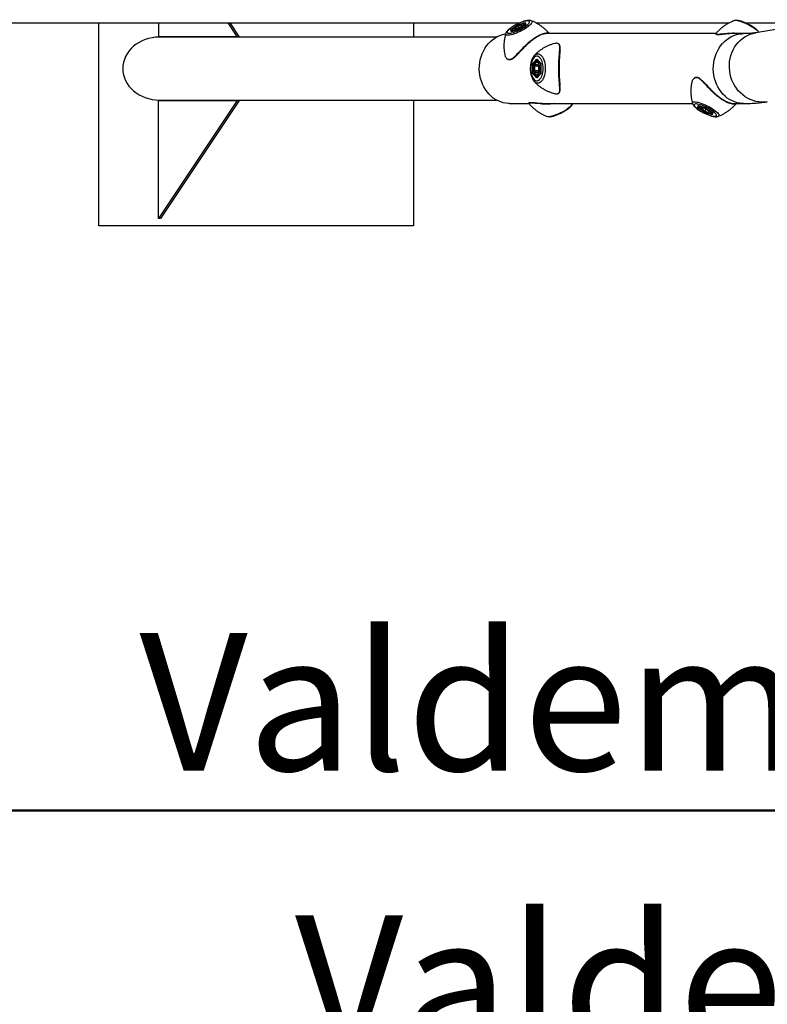
# Model space of a CAD drawing. Units: millimetres. Extents: x 0 to 42, y 0 to 29.8.
# Drawn here: x 7.5 to 9.4, y 20 to 22.5 of the extents above; entities that cross this region are included whole.
import ezdxf

# ---------------------------------------------------------------- set-up
doc = ezdxf.new("R2010")
doc.units = ezdxf.units.MM
doc.layers.add('LE_NORM', color=179, linetype='Continuous', lineweight=50)
doc.styles.add('SLDTEXTSTYLE0', font='TXT', dxfattribs={"width": 0.605})
doc.dimstyles.new('SLDDIMSTYLE1', dxfattribs={"dimtxt": 0.35, "dimasz": 0.3, "dimexe": 0, "dimexo": 0.0625, "dimgap": 0.0875, "dimtad": 1, "dimlfac": 50, "dimrnd": 1e-09, "dimzin": 12, "dimdsep": 46, "dimtxsty": 'SLDTEXTSTYLE0', "dimsah": 1, "dimcen": 0.09, "dimadec": 0, "dimazin": 3, "dimtfac": 1, "dimtofl": 0, "dimtmove": 0, "dimatfit": 3, "dimfxl": 0, "dimfrac": 2, "dimtolj": 1, "dimtzin": 12, "dimarcsym": 0})

# ---------------------------------------------------------------- blocks, each defined once
blk = doc.blocks.new('_D_18')
at = {"layer": 'LE_NORM'}
for p, q in [((4.8831, 22.36), (4.8831, 20.357)), ((18.0831, 22.36), (18.0831, 20.357)), ((4.8831, 20.4561), (18.0831, 20.4561))]:
    blk.add_line(p, q, dxfattribs=at)
for points in [[(4.8831, 20.4561), (5.1831, 20.3561), (5.1831, 20.5561)], [(18.0831, 20.4561), (17.7831, 20.5561), (17.7831, 20.3561)]]:
    blk.add_solid(points, dxfattribs=at)
at = {"layer": 'LE_NORM', "char_height": 0.35, "attachment_point": 1, "style": 'SLDTEXTSTYLE0'}
for s, insert in [('Valdempende zone vaste ondergrond', (7.8108, 20.9073)), ('660', (14.4978, 20.9073))]:
    blk.add_mtext(s, dxfattribs=dict(at, insert=insert))
blk = doc.blocks.new('_D_19')
at = {"layer": 'LE_NORM'}
for p, q in [((3.8831, 22.36), (3.8831, 19.0946)), ((19.0831, 22.36), (19.0831, 19.0946)), ((3.8831, 19.1937), (19.0831, 19.1937))]:
    blk.add_line(p, q, dxfattribs=at)
for points in [[(3.8831, 19.1937), (4.1831, 19.0937), (4.1831, 19.2937)], [(19.0831, 19.1937), (18.7831, 19.2937), (18.7831, 19.0937)]]:
    blk.add_solid(points, dxfattribs=at)
at = {"layer": 'LE_NORM', "char_height": 0.35, "attachment_point": 1, "style": 'SLDTEXTSTYLE0'}
for s, insert in [('Valdempende zone losse ondergrond', (8.2058, 20.1893)), ('Obstakelvrije zone (vaste en losse ondergrond)', (6.9669, 19.6448)), ('760', (15.3417, 19.6448))]:
    blk.add_mtext(s, dxfattribs=dict(at, insert=insert))

msp = doc.modelspace()

# ---------------------------------------------------------------- linework, layer by layer
at = {"color": 7, "linetype": 'Continuous', "lineweight": 25}
for p, q in [((8.8063346, 22.4646018), (8.8064627, 22.4645546)), ((9.5746024, 22.4673997), (9.3766963, 22.434151)), ((4.8831457, 22.459104), (8.7765744, 22.459104)), ((7.7073254, 21.943104), (7.7073254, 22.459104)), ((7.8590574, 22.459104), (7.8590574, 22.4244611)), ((8.0590574, 22.4244611), (8.0359621, 22.459104)), ((8.0642536, 22.4244611), (8.0411583, 22.459104)), ((8.5073254, 22.459104), (8.5073254, 22.423104)), ((8.7543965, 22.4428413), (8.77215, 22.454677)), ((8.7557697, 22.4369234), (8.7543965, 22.4428413)), ((8.77265, 22.4535223), (8.7557625, 22.4422639)), ((8.7580557, 22.4376775), (8.7557625, 22.4422639)), ((8.7748965, 22.4428413), (8.7557697, 22.4369234)), ((8.7748954, 22.4428877), (8.7560451, 22.4370554)), ((8.7581921, 22.4393832), (8.7585127, 22.4386938)), ((8.7641698, 22.4458651), (8.7728517, 22.4516531)), ((8.7641698, 22.4458651), (8.7648414, 22.4429712)), ((8.7655129, 22.443179), (8.7641698, 22.4458651)), ((8.7741948, 22.4458651), (8.7648414, 22.4429712)), ((8.77215, 22.454677), (8.7912768, 22.4605948)), ((8.7729605, 22.4529014), (8.77265, 22.4535223)), ((8.7728517, 22.4516531), (8.7822052, 22.4545471)), ((8.775358, 22.4466406), (8.7728517, 22.4516531)), ((8.7741948, 22.4458651), (8.7828767, 22.4516531)), ((8.7924082, 22.4545629), (8.7748949, 22.4428874)), ((8.79265, 22.454677), (8.7748965, 22.4428413)), ((8.7828767, 22.4516531), (8.7822052, 22.4545471)), ((8.7911615, 22.4537318), (8.7906622, 22.4547305)), ((8.7907683, 22.4593621), (8.7919525, 22.4542591)), ((8.7912768, 22.4605948), (8.79265, 22.454677)), ((8.8183559, 22.459104), (9.3092756, 22.459104)), ((9.3511131, 22.459104), (9.5252239, 22.459104)), ((7.8590574, 22.4244611), (8.0590574, 22.4244611)), ((8.7177739, 22.423104), (7.8607895, 22.423104)), ((8.0590574, 22.4244611), (8.0642536, 22.4244611)), ((8.7411212, 22.4318776), (8.7411611, 22.4320119)), ((8.7584628, 22.4386308), (8.7588211, 22.4379143)), ((9.2754214, 22.432004), (8.845958, 22.432004)), ((8.851853, 22.4325079), (8.8519949, 22.4324235)), ((9.3459508, 22.432004), (9.320958, 22.432004)), ((8.8104457, 22.3549397), (8.8206957, 22.3667754)), ((8.8206957, 22.3667754), (8.8309457, 22.3549397)), ((8.8209948, 22.3659025), (8.8308117, 22.3545669)), ((8.8104457, 22.3312683), (8.8104457, 22.3549397)), ((8.8147629, 22.3543623), (8.8118117, 22.3543623)), ((8.8118117, 22.3543623), (8.8118117, 22.3318457)), ((8.8156832, 22.348892), (8.8206957, 22.3546799)), ((8.8156832, 22.3373161), (8.8156832, 22.348892)), ((8.8257082, 22.348892), (8.8156832, 22.348892)), ((8.8257082, 22.348892), (8.8206957, 22.3546799)), ((8.8251504, 22.361104), (8.8227742, 22.361104)), ((8.8257082, 22.3373161), (8.8257082, 22.348892)), ((8.8308117, 22.354651), (8.8308117, 22.331557)), ((8.8309457, 22.3549397), (8.8309457, 22.3312683)), ((8.8206957, 22.3194327), (8.8104457, 22.3312683)), ((8.814775, 22.3318457), (8.8118117, 22.3318457)), ((8.8156832, 22.3373161), (8.8206957, 22.3315281)), ((8.8257082, 22.3373161), (8.8156832, 22.3373161)), ((8.8257082, 22.3373161), (8.8206957, 22.3315281)), ((8.8309457, 22.3312683), (8.8206957, 22.3194327)), ((8.8308117, 22.3316412), (8.8209948, 22.3203055)), ((8.8227742, 22.325104), (8.8251504, 22.325104)), ((8.8137803, 22.3106037), (8.8135775, 22.3108399)), ((8.0590574, 22.2617469), (7.8590574, 21.9617469)), ((7.8590574, 21.9617469), (7.8590574, 22.2617469)), ((7.8590574, 22.2617469), (8.0590574, 22.2617469)), ((7.8607895, 22.263104), (8.7177739, 22.263104)), ((8.0642536, 22.2617469), (7.8642536, 21.9617469)), ((8.0642536, 22.2617469), (8.0590574, 22.2617469)), ((8.5073254, 22.263104), (8.5073254, 21.943104)), ((8.7513508, 22.254204), (8.8004524, 22.254204)), ((8.845958, 22.254204), (9.2161634, 22.254204)), ((9.2161583, 22.254205), (9.2161222, 22.2543268)), ((9.2293965, 22.2433668), (9.2307697, 22.2492846)), ((9.24715, 22.2315311), (9.2293965, 22.2433668)), ((9.2330557, 22.2485305), (9.2307625, 22.2439441)), ((9.2307625, 22.2439441), (9.24765, 22.2326858)), ((9.2307697, 22.2492846), (9.2498965, 22.2433668)), ((9.2310451, 22.2491526), (9.2498954, 22.2433203)), ((9.2338211, 22.2482937), (9.2334628, 22.2475772)), ((9.2391698, 22.2403429), (9.2398414, 22.2432369)), ((9.2405129, 22.2430291), (9.2391698, 22.2403429)), ((9.2478517, 22.234555), (9.2391698, 22.2403429)), ((9.2491948, 22.2403429), (9.2398414, 22.2432369)), ((9.250358, 22.2395675), (9.2478517, 22.234555)), ((9.2578767, 22.234555), (9.2491948, 22.2403429)), ((9.2498949, 22.2433207), (9.2674082, 22.2316451)), ((9.2498965, 22.2433668), (9.26765, 22.2315311)), ((9.3205863, 22.2542072), (9.3209326, 22.2542244)), ((9.320958, 22.254204), (9.3459508, 22.254204)), ((9.32696, 22.2537877), (9.3268837, 22.2537401)), ((9.2662768, 22.2256132), (9.24715, 22.2315311)), ((9.2479658, 22.2333174), (9.24765, 22.2326858)), ((9.2478517, 22.234555), (9.2572052, 22.231661)), ((9.2547922, 22.2305729), (9.2550856, 22.2304796)), ((9.2550856, 22.2304796), (9.2554423, 22.2303767)), ((9.2578767, 22.234555), (9.2572052, 22.231661)), ((9.2656622, 22.2314775), (9.2661615, 22.2324762)), ((9.2669525, 22.231949), (9.2657683, 22.2268459)), ((9.26765, 22.2315311), (9.2662768, 22.2256132)), ((9.2814664, 22.2216549), (9.2812913, 22.221591)), ((8.5073254, 21.943104), (7.7073254, 21.943104)), ((7.8642536, 21.9617469), (7.8590574, 21.9617469))]:
    msp.add_line(p, q, dxfattribs=at)
at = {"color": 8, "linetype": 'Continuous', "lineweight": 25}
for p, q in [((8.7557625, 22.4422639), (8.7569091, 22.4373227)), ((8.790819, 22.4591438), (8.77265, 22.4535223)), ((8.8214003, 22.3654343), (8.8118117, 22.3543623)), ((8.8118117, 22.3318457), (8.8214003, 22.3207738)), ((9.2319091, 22.2488853), (9.2307625, 22.2439441)), ((9.24765, 22.2326858), (9.265819, 22.2270643))]:
    msp.add_line(p, q, dxfattribs=at)
at = {"color": 8, "linetype": 'Continuous', "lineweight": 25, "flags": 128}
for points in [[(8.8064627, 22.4645546), (8.8065274, 22.4645293), (8.8078017, 22.4637216), (8.8084322, 22.4625758), (8.8084067, 22.4611142), (8.8077257, 22.4593652), (8.8064024, 22.457363), (8.8044626, 22.4551464), (8.801944, 22.4527586), (8.7988957, 22.4502461), (8.795377, 22.4476577), (8.7914563, 22.445044), (8.7872101, 22.4424557), (8.7827209, 22.4399431), (8.7780761, 22.4375554), (8.7733661, 22.4353388), (8.7686826, 22.4333365), (8.7641168, 22.4315875), (8.7597575, 22.4301259), (8.7556895, 22.4289801), (8.7519921, 22.4281725), (8.7487373, 22.4277186), (8.7459883, 22.4276274), (8.7437987, 22.4279006), (8.742211, 22.4285329), (8.7412563, 22.429512), (8.740953, 22.4308189), (8.7411212, 22.4318776)], [(9.3845469, 22.4354699), (9.3827095, 22.4375554), (9.3801909, 22.4399431), (9.3771426, 22.4424557), (9.3736238, 22.445044), (9.3697032, 22.4476577), (9.3654569, 22.4502461), (9.3609677, 22.4527586), (9.3563229, 22.4551464), (9.3516129, 22.457363), (9.3469295, 22.4593652), (9.3423636, 22.4611142), (9.3380043, 22.4625758), (9.3339364, 22.4637216), (9.330239, 22.4645293), (9.3269841, 22.4649832), (9.3242351, 22.4650744), (9.3220455, 22.4648012), (9.3212273, 22.4645501)], [(8.7906685, 22.4547176), (8.7907764, 22.4539796), (8.7906171, 22.4533688)], [(8.7591387, 22.4380126), (8.7589128, 22.4381401), (8.7584577, 22.4386412)], [(9.3459755, 22.254204), (9.3436476, 22.2542438), (9.3367586, 22.2548399), (9.3299437, 22.2561467), (9.3232577, 22.2581536), (9.3167543, 22.2608445), (9.3104861, 22.2641976), (9.3045033, 22.2681861), (9.2988543, 22.2727778), (9.2935845, 22.2779357), (9.2887363, 22.2836183), (9.2843487, 22.2897799), (9.2804572, 22.2963707), (9.2770929, 22.3033379), (9.2742831, 22.3106252), (9.2720503, 22.318174), (9.2704125, 22.3259236), (9.2693829, 22.3338114), (9.2689697, 22.3417741), (9.2691764, 22.3497475), (9.2700012, 22.3576674), (9.2714375, 22.3654701), (9.2734737, 22.3730927), (9.2760935, 22.3804738), (9.2792758, 22.387554), (9.2829948, 22.3942764), (9.2872208, 22.4005867), (9.2919196, 22.4064343), (9.2970534, 22.4117719), (9.3025809, 22.4165566), (9.3084577, 22.42075), (9.3146362, 22.4243182), (9.321067, 22.4272325), (9.327698, 22.4294695), (9.334476, 22.4310111), (9.3413465, 22.4318449), (9.3459205, 22.432004)], [(9.4061543, 22.2588083), (9.39896, 22.2579563), (9.3916428, 22.2578066), (9.3843238, 22.2583708), (9.3770621, 22.2596444), (9.3699159, 22.2616171), (9.3629429, 22.2642731), (9.3561993, 22.267591), (9.3497393, 22.2715441), (9.3436149, 22.2761004), (9.3378754, 22.2812235), (9.3325671, 22.2868719), (9.3277327, 22.2930003), (9.3234111, 22.2995593), (9.3196371, 22.306496), (9.3164411, 22.3137547), (9.3138489, 22.3212768), (9.3118812, 22.3290019), (9.310554, 22.3368676), (9.3098779, 22.3448108), (9.3098584, 22.3527674), (9.3104956, 22.3606734), (9.3117844, 22.3684651), (9.3137145, 22.3760798), (9.3162702, 22.3834561), (9.319431, 22.3905348), (9.3231715, 22.3972587), (9.3274615, 22.4035738), (9.3322665, 22.4094293), (9.3375478, 22.4147778), (9.343263, 22.4195765), (9.3493659, 22.4237867), (9.3558074, 22.4273744), (9.3625357, 22.4303108), (9.3694966, 22.4325723), (9.3766341, 22.4341405), (9.3766963, 22.434151)], [(8.8137852, 22.3756099), (8.8148911, 22.3767817), (8.8173145, 22.37874), (8.8198507, 22.3800046), (8.8224501, 22.380551), (8.8250623, 22.3803686), (8.8276363, 22.3794608), (8.8301222, 22.3778455), (8.8324714, 22.3755539), (8.8346383, 22.3726307), (8.8365807, 22.3691328), (8.8382608, 22.3651282), (8.8396459, 22.360695), (8.840709, 22.3559195), (8.8414295, 22.3508944), (8.8417932, 22.3457178), (8.8417932, 22.3404903), (8.8414295, 22.3353136), (8.840709, 22.3302886), (8.8396459, 22.325513), (8.8382608, 22.3210798), (8.8365807, 22.3170753), (8.8346383, 22.3135774), (8.8324714, 22.3106542), (8.8301222, 22.3083626), (8.8276363, 22.3067472), (8.8250623, 22.3058394), (8.8224501, 22.305657), (8.8198507, 22.3062034), (8.8173145, 22.3074681), (8.8148911, 22.3094263), (8.8137803, 22.3106037)], [(8.8462332, 22.2216557), (8.8470455, 22.2214069), (8.8492351, 22.2211337), (8.8519841, 22.2212249), (8.855239, 22.2216788), (8.8589364, 22.2224865), (8.8630043, 22.2236323), (8.8673636, 22.2250939), (8.8719295, 22.2268428), (8.8766129, 22.2288451), (8.8813229, 22.2310617), (8.8859677, 22.2334494), (8.8904569, 22.235962), (8.8947032, 22.2385503), (8.8986238, 22.2411641), (8.9021426, 22.2437524), (8.9051909, 22.2462649), (8.9077095, 22.2486527), (8.9096493, 22.2508693), (8.9109726, 22.2528715), (8.9115315, 22.2541673)], [(9.2161222, 22.2543268), (9.215953, 22.2553891), (9.2162563, 22.256696), (9.217211, 22.2576751), (9.2187987, 22.2583075), (9.2209883, 22.2585807), (9.2237373, 22.2584895), (9.2269921, 22.2580356), (9.2306895, 22.2572279), (9.2347575, 22.2560821), (9.2391168, 22.2546205), (9.2436826, 22.2528715), (9.2483661, 22.2508693), (9.2530761, 22.2486527), (9.2577209, 22.2462649), (9.2622101, 22.2437524), (9.2664563, 22.2411641), (9.270377, 22.2385503), (9.2738957, 22.235962), (9.276944, 22.2334494), (9.2794626, 22.2310617), (9.2814024, 22.2288451), (9.2827257, 22.2268428), (9.2834067, 22.2250939), (9.2834322, 22.2236323), (9.2828017, 22.2224865), (9.2815274, 22.2216788), (9.2814664, 22.2216549)], [(9.233452, 22.247555), (9.2336594, 22.2478568), (9.2341387, 22.2481955)]]:
    msp.add_lwpolyline(points, dxfattribs=at)
at = {"color": 7, "linetype": 'Continuous', "lineweight": 25, "flags": 128}
for points in [[(8.7892267, 22.4487591), (8.792562, 22.4510996), (8.795472, 22.4533878), (8.7978917, 22.4555726), (8.7997671, 22.4576052), (8.8010562, 22.4594402), (8.8017303, 22.4610365), (8.8017743, 22.4623587), (8.8011872, 22.463377), (8.7999821, 22.4640688), (8.798186, 22.4644186), (8.795839, 22.4644186), (8.7929935, 22.4640688), (8.789713, 22.463377), (8.7860709, 22.4623587), (8.7821485, 22.4610365), (8.7780334, 22.4594402), (8.7738176, 22.4576052), (8.7695952, 22.4555726), (8.7654605, 22.4533878), (8.7615059, 22.4510996), (8.7578198, 22.4487591), (8.7544845, 22.4464186), (8.7515745, 22.4441305), (8.7491548, 22.4419457), (8.7472794, 22.4399131), (8.7459903, 22.4380781), (8.7453162, 22.4364817), (8.7452722, 22.4351596), (8.7458593, 22.4341412), (8.7470644, 22.4334494), (8.7488605, 22.4330996), (8.7512075, 22.4330996), (8.754053, 22.4334494), (8.7573335, 22.4341412), (8.7609756, 22.4351596), (8.764898, 22.4364817), (8.7690131, 22.4380781), (8.773229, 22.4399131), (8.7774514, 22.4419457), (8.781586, 22.4441305), (8.7855406, 22.4464186), (8.7892267, 22.4487591)], [(8.7594908, 22.4420041), (8.7600134, 22.4413237), (8.7611677, 22.4409909), (8.7628998, 22.4410213), (8.7651286, 22.4414136), (8.7677499, 22.4421493), (8.7706412, 22.4431941), (8.7736672, 22.4444991), (8.7766865, 22.4460033), (8.7795579, 22.4476364), (8.7821472, 22.4493219), (8.7843332, 22.4509812), (8.7860137, 22.4525365), (8.7871102, 22.4539152), (8.7875713, 22.4550529), (8.7873756, 22.4558962), (8.7865322, 22.4564058), (8.7850805, 22.4565578), (8.7830884, 22.4563452), (8.7806491, 22.4557779), (8.7778765, 22.4548824), (8.7749004, 22.4537006), (8.7718599, 22.4522877), (8.7688972, 22.4507098), (8.7661507, 22.4490407), (8.7637491, 22.4473585), (8.7618044, 22.4457417), (8.7604077, 22.444266), (8.7596243, 22.4430004), (8.7594908, 22.4420041)], [(8.7513508, 22.254204), (8.7490476, 22.2542438), (8.7421587, 22.2548399), (8.7353438, 22.2561467), (8.7286577, 22.2581536), (8.7221544, 22.2608445), (8.7158861, 22.2641976), (8.7099034, 22.2681861), (8.7042544, 22.2727778), (8.6989845, 22.2779357), (8.6941363, 22.2836183), (8.6897488, 22.2897799), (8.6858572, 22.2963707), (8.682493, 22.3033379), (8.6796832, 22.3106252), (8.6774503, 22.318174), (8.6758125, 22.3259236), (8.6747829, 22.3338114), (8.6743698, 22.3417741), (8.6745764, 22.3497475), (8.6754012, 22.3576674), (8.6768375, 22.3654701), (8.6788738, 22.3730927), (8.6814936, 22.3804738), (8.6846758, 22.387554), (8.6883949, 22.3942764), (8.6926208, 22.4005867), (8.6973196, 22.4064343), (8.7024535, 22.4117719), (8.707981, 22.4165566), (8.7138577, 22.42075), (8.7200363, 22.4243182), (8.726467, 22.4272325), (8.7330981, 22.4294695), (8.7398761, 22.4310111), (8.7409052, 22.431182)], [(8.8363991, 22.343104), (8.8362237, 22.347785), (8.8357015, 22.3523613), (8.834844, 22.3567309), (8.8336705, 22.3607961), (8.8322071, 22.3644661), (8.8304866, 22.3676589), (8.8285474, 22.3703031), (8.8264328, 22.3723398), (8.82419, 22.3737234), (8.8218692, 22.374423), (8.8195222, 22.374423), (8.8172014, 22.3737234), (8.8149586, 22.3723398), (8.812844, 22.3703031), (8.8109048, 22.3676589), (8.8091843, 22.3644661), (8.8077209, 22.3607961), (8.8065474, 22.3567309), (8.8056899, 22.3523613), (8.8051677, 22.347785), (8.8049923, 22.343104), (8.8051677, 22.3384231), (8.8056899, 22.3338467), (8.8065474, 22.3294771), (8.8077209, 22.3254119), (8.8091843, 22.3217419), (8.8109048, 22.3185492), (8.812844, 22.3159049), (8.8149586, 22.3138682), (8.8172014, 22.3124846), (8.8195222, 22.311785), (8.8218692, 22.311785), (8.82419, 22.3124846), (8.8264328, 22.3138682), (8.8285474, 22.3159049), (8.8304866, 22.3185492), (8.8322071, 22.3217419), (8.8336705, 22.3254119), (8.834844, 22.3294771), (8.8357015, 22.3338467), (8.8362237, 22.3384231), (8.8363991, 22.343104)], [(8.8167957, 22.329594), (8.818339, 22.3282331), (8.8199925, 22.3275675), (8.8216789, 22.3276284), (8.8233193, 22.328413), (8.824837, 22.3298844), (8.8261611, 22.331974), (8.8272297, 22.334584), (8.8279927, 22.3375924), (8.8284145, 22.3408586), (8.8284754, 22.3442297), (8.8281725, 22.3475482), (8.82752, 22.3506588), (8.8265484, 22.3534163), (8.8253032, 22.3556915), (8.8238425, 22.3573781), (8.8222347, 22.3583974), (8.8205549, 22.3587015), (8.8188817, 22.3582763), (8.8172933, 22.3571416), (8.815864, 22.3553506), (8.8146606, 22.3529869), (8.8137395, 22.3501612), (8.8131436, 22.3470054), (8.8129008, 22.3436672), (8.8130225, 22.3403027), (8.813503, 22.3370692), (8.8143198, 22.3341178), (8.8154348, 22.3315866), (8.8167957, 22.329594)], [(9.2642267, 22.2374489), (9.2605406, 22.2397894), (9.256586, 22.2420776), (9.2524514, 22.2442624), (9.248229, 22.246295), (9.2440131, 22.24813), (9.239898, 22.2497263), (9.2359756, 22.2510485), (9.2323335, 22.2520668), (9.229053, 22.2527586), (9.2262075, 22.2531084), (9.2238605, 22.2531084), (9.2220644, 22.2527586), (9.2208593, 22.2520668), (9.2202722, 22.2510485), (9.2203162, 22.2497263), (9.2209903, 22.24813), (9.2222794, 22.246295), (9.2241548, 22.2442624), (9.2265745, 22.2420776), (9.2294845, 22.2397894), (9.2328198, 22.2374489), (9.2365059, 22.2351084), (9.2404605, 22.2328203), (9.2445952, 22.2306355), (9.2488176, 22.2286029), (9.2530334, 22.2267679), (9.2571485, 22.2251715), (9.2610709, 22.2238494), (9.264713, 22.222831), (9.2679935, 22.2221392), (9.270839, 22.2217894), (9.273186, 22.2217894), (9.2749821, 22.2221392), (9.2761872, 22.222831), (9.2767743, 22.2238494), (9.2767303, 22.2251715), (9.2760562, 22.2267679), (9.2747671, 22.2286029), (9.2728917, 22.2306355), (9.270472, 22.2328203), (9.267562, 22.2351084), (9.2642267, 22.2374489)], [(9.2547558, 22.2306939), (9.2573197, 22.2300135), (9.2594724, 22.2296807), (9.2611131, 22.2297111), (9.2621651, 22.2301034), (9.2625793, 22.2308391), (9.2623362, 22.2318839), (9.2614472, 22.2331889), (9.2599539, 22.2346931), (9.2579261, 22.2363262), (9.2554587, 22.2380117), (9.2526669, 22.239671), (9.2496815, 22.2412263), (9.2466418, 22.242605), (9.2436901, 22.2437427), (9.2409645, 22.244586), (9.2385922, 22.2450956), (9.2366843, 22.2452476), (9.23533, 22.245035), (9.2345926, 22.2444677), (9.2345066, 22.2435722), (9.235076, 22.2423904), (9.2362742, 22.2409775), (9.2380451, 22.2393996), (9.2403059, 22.2377305), (9.242951, 22.2360483), (9.2458567, 22.2344315), (9.248887, 22.2329558), (9.2519003, 22.2316902), (9.2547558, 22.2306939)]]:
    msp.add_lwpolyline(points, dxfattribs=at)
at = {"color": 8, "linetype": 'Continuous', "lineweight": 25}
for centre, radius, start, end in [((8.8224989, 22.3553224), 0.0057913, 42.3719798, 86.6095905), ((8.8119973, 22.3469841), 0.0192816, 12.6381964, 35.1992323), ((8.8225962, 22.3307002), 0.0055948, 270.5867534, 318.3597034), ((8.8113306, 22.3395196), 0.0199973, 325.2095243, 346.9530471), ((9.2640908, 22.2321055), 0.0016935, 338.7242232, 25.6740636)]:
    msp.add_arc(centre, radius, start, end, dxfattribs=at)
at = {"color": 7, "linetype": 'Continuous', "lineweight": 25}
for centre, major_axis, ratio, start_param, end_param in [((8.7548295, 22.4419753), (0.000975, -0.0003865), 0.848273501, 0.758888356, 2.32968468), ((8.772583, 22.4538109), (-0.0004341, 0.0009124), 0.065614299, 0.290547024, 1.861343362), ((8.7753295, 22.4419753), (-0.0004341, 0.0009124), 0.065614299, 6.273673176, 6.573732341), ((8.7917098, 22.4597288), (0.0005353, 0.000932), 0.865703708, 1.049435388, 2.620231715), ((8.793083, 22.4538109), (0.000975, -0.0003865), 0.848273501, 2.329684682, 2.610719583), ((7.8607895, 22.343104), (-0.092376, 0), 0.866025404, 4.71238898, 6.283185307), ((8.7562027, 22.4360574), (0.0005353, 0.000932), 0.865703708, 0.749376222, 1.049435387), ((8.8215617, 22.3667754), (0, 0.0011547), 0.75, 1.570796328, 2.427868274), ((7.8607895, 22.343104), (-0.092376, 0), 0.866025404, 0, 1.570796327), ((8.8113117, 22.3549397), (0.0009861, -0.0003677), 0.45141623, 3.831928015, 5.402724343), ((8.8318117, 22.3549397), (0.0009861, 0.0003677), 0.45141623, 2.451257292, 2.974856067), ((8.8113117, 22.3312683), (0.0009861, 0.0003677), 0.45141623, 0.880460967, 2.45125729), ((8.8215617, 22.3194327), (0, 0.0011547), 0.75, 0.713724378, 1.570796326), ((8.8318117, 22.3312683), (0.0009861, -0.0003677), 0.45141623, 3.30832924, 3.831928016), ((9.2298295, 22.2442328), (0.000975, 0.0003865), 0.848273501, 3.953500626, 5.524296953), ((9.2312027, 22.2501506), (-0.0005353, 0.000932), 0.865703708, 2.092157267, 2.39221643), ((9.2503295, 22.2442328), (0.0004341, 0.0009124), 0.065614299, 2.851045621, 3.151104786), ((9.247583, 22.2323971), (0.0004341, 0.0009124), 0.065614299, 1.280249298, 2.85104561), ((9.2667098, 22.2264793), (-0.0005353, 0.000932), 0.865703708, 0.52136094, 2.092157265), ((9.268083, 22.2323971), (0.000975, 0.0003865), 0.848273501, 3.672465725, 3.953500626)]:
    msp.add_ellipse(centre, major_axis=major_axis, ratio=ratio, start_param=start_param, end_param=end_param, dxfattribs=at)
for points, knots in [([(8.8061605, 22.4646492), (8.8061001, 22.4646763), (8.8053058, 22.4650324), (8.8036354, 22.4653289), (8.8009934, 22.4656052), (8.7978027, 22.4654529), (8.7940862, 22.4648973), (8.7900287, 22.4639426), (8.7858766, 22.4626989), (8.7816473, 22.4612045), (8.7773591, 22.4594851), (8.7730541, 22.4575667), (8.7687871, 22.4554785), (8.7646191, 22.4532519), (8.7606121, 22.4509193), (8.7568243, 22.4485111), (8.7533063, 22.4460515), (8.7500963, 22.443553), (8.7472197, 22.4409979), (8.7446646, 22.4383216), (8.7427986, 22.4357152), (8.7416509, 22.433634), (8.7413376, 22.4324549), (8.7412572, 22.4321521)], [0, 0, 0, 0, 0.00302986, 0.039811362, 0.082908976, 0.13580617, 0.195710026, 0.252412282, 0.306448046, 0.359016596, 0.410772774, 0.46208345, 0.51318385, 0.564252446, 0.615413009, 0.666831073, 0.718736092, 0.771472591, 0.825626247, 0.882297722, 0.943567266, 0.985507538, 1, 1, 1, 1]), ([(8.8520014, 22.4324287), (8.8518492, 22.4326166), (8.849962, 22.4349454), (8.8459405, 22.4390309), (8.8399715, 22.4446016), (8.8336632, 22.4496347), (8.8271237, 22.4541616), (8.8203959, 22.4581786), (8.8135211, 22.4616102), (8.8087994, 22.4637404), (8.8063507, 22.4645914), (8.8062631, 22.4646218)], [0, 0, 0, 0, 0.0127883967, 0.1585056724, 0.3026065436, 0.4450245466, 0.5856582629, 0.7243599515, 0.8609178451, 0.995028931, 1, 1, 1, 1]), ([(9.3213181, 22.4645363), (9.3194493, 22.4638039), (9.3151555, 22.462121), (9.3086388, 22.4588809), (9.3017716, 22.4549266), (9.2951524, 22.4504529), (9.288811, 22.4455162), (9.2826262, 22.4398937), (9.2782396, 22.4355118), (9.2760325, 22.4327992), (9.2757153, 22.4324093)], [0, 0, 0, 0, 0.107623199, 0.2472768, 0.388085666, 0.529719233, 0.671952013, 0.814626398, 0.973360528, 1, 1, 1, 1]), ([(9.3708553, 22.4484873), (9.3702124, 22.4489096), (9.3683392, 22.4501399), (9.3650293, 22.4521425), (9.3609164, 22.4544336), (9.3566841, 22.4565933), (9.3524022, 22.4585906), (9.348132, 22.4603953), (9.3439335, 22.461979), (9.339856, 22.463316), (9.3359322, 22.464383), (9.3321631, 22.4651494), (9.3284892, 22.4655842), (9.3252858, 22.4655135), (9.3228879, 22.4651652), (9.3217137, 22.4646858), (9.3213785, 22.464549)], [0, 0, 0, 0, 0.04029059, 0.117394665, 0.193959208, 0.270212218, 0.346419383, 0.422764892, 0.499496565, 0.576957557, 0.65566357, 0.736491926, 0.821092245, 0.912579097, 0.975046678, 1, 1, 1, 1]), ([(8.7712296, 22.4520345), (8.7709045, 22.4518738), (8.7696041, 22.4512315), (8.7674349, 22.4499727), (8.7648509, 22.4483253), (8.7625804, 22.4466478), (8.7606792, 22.4449806), (8.7592675, 22.4433954), (8.7584232, 22.4419536), (8.7580344, 22.4405954), (8.7581448, 22.4397469), (8.7581921, 22.4393832)], [0, 0, 0, 0, 0.0437846907, 0.1751149996, 0.3068500591, 0.4396845487, 0.5748222184, 0.7149106857, 0.8410345496, 0.9318462804, 1, 1, 1, 1]), ([(8.7906183, 22.4546598), (8.7905082, 22.4549067), (8.7902039, 22.4555888), (8.7892055, 22.4562988), (8.7879545, 22.4567657), (8.7863978, 22.4569337), (8.7843851, 22.4567898), (8.7818634, 22.4562725), (8.7790618, 22.4554333), (8.7761456, 22.4543375), (8.7734938, 22.453193), (8.7718753, 22.4523648), (8.7712296, 22.4520345)], [0, 0, 0, 0, 0.044309852, 0.122430106, 0.201983351, 0.298139306, 0.423166765, 0.554341891, 0.678864217, 0.8002666, 0.920319828, 1, 1, 1, 1]), ([(9.3848983, 22.435529), (9.3846823, 22.4358993), (9.3839334, 22.4371833), (9.382155, 22.4392721), (9.3795131, 22.4419194), (9.3763172, 22.4445917), (9.3733836, 22.4467758), (9.3714924, 22.448056), (9.3708553, 22.4484873)], [0, 0, 0, 0, 0.0783037141, 0.2715142349, 0.4917050178, 0.7003451223, 0.8990425328, 1, 1, 1, 1]), ([(8.7412084, 22.4320248), (8.7406648, 22.4300613), (8.7394264, 22.4255876), (8.7381015, 22.4184006), (8.7371467, 22.4105345), (8.736747, 22.4025536), (8.7369181, 22.3945236), (8.7375403, 22.3869373), (8.7384071, 22.3820862), (8.7388005, 22.3798844)], [0, 0, 0, 0, 0.116857138, 0.266247733, 0.416874141, 0.568382751, 0.720532353, 0.873154348, 1, 1, 1, 1]), ([(8.8458716, 22.4319222), (8.844756, 22.4319094), (8.8423347, 22.4318817), (8.837208, 22.430791), (8.831143, 22.4287481), (8.8243414, 22.4255956), (8.8169605, 22.4213006), (8.8090152, 22.4157347), (8.8008282, 22.4090382), (8.7927131, 22.4015224), (8.7857295, 22.3944258), (8.7815746, 22.3899983), (8.7798903, 22.3882035)], [0, 0, 0, 0, 0.0842855959, 0.1829217497, 0.2839318503, 0.3816322562, 0.4821250975, 0.5885454083, 0.6987612492, 0.8088849715, 0.9225297394, 1, 1, 1, 1]), ([(8.8522885, 22.432004), (8.8522792, 22.4320523), (8.8522304, 22.4323041), (8.8520503, 22.4324229), (8.8519047, 22.432519)], [0, 0, 0, 0, 0.191537664, 1, 1, 1, 1]), ([(9.2765689, 22.4330576), (9.2765595, 22.4330546), (9.2761861, 22.432935), (9.2757872, 22.4326017), (9.2751953, 22.4318646), (9.275225, 22.4307931), (9.2758169, 22.4301263), (9.2762461, 22.4297861), (9.2766187, 22.429689), (9.276638, 22.429684)], [0, 0, 0, 0, 0.0061957271, 0.2453884683, 0.4285663099, 0.6038628683, 0.7855649085, 0.9888996456, 1, 1, 1, 1]), ([(9.3209334, 22.4319837), (9.318886, 22.4319648), (9.3144429, 22.4319238), (9.3074615, 22.4314527), (9.3000694, 22.4307396), (9.2951421, 22.4301699), (9.2910942, 22.4297245), (9.2877927, 22.4293788), (9.2834747, 22.4290603), (9.2799582, 22.4290595), (9.2778836, 22.4293095), (9.2774309, 22.4295853), (9.277328, 22.429648)], [0, 0, 0, 0, 0.102964701, 0.223446899, 0.360220141, 0.500189108, 0.508883523, 0.611684314, 0.716944617, 0.837543397, 0.963070786, 1, 1, 1, 1]), ([(9.2810974, 22.4307458), (9.2816969, 22.4307366), (9.2832937, 22.4307121), (9.287015, 22.4310137), (9.2923876, 22.4315572), (9.2983939, 22.4322705), (9.302969, 22.4326792), (9.3048579, 22.4328479)], [0, 0, 0, 0, 0.121044809, 0.32243499, 0.529047569, 0.805554199, 1, 1, 1, 1]), ([(9.3766963, 22.434151), (9.3758386, 22.4340129), (9.3736183, 22.4336555), (9.3694937, 22.4331347), (9.3642002, 22.4326341), (9.3582406, 22.4322603), (9.3521448, 22.4320409), (9.3478532, 22.4320153), (9.3459508, 22.432004)], [0, 0, 0, 0, 0.113507734, 0.293833862, 0.476388055, 0.661827252, 0.850095893, 1, 1, 1, 1]), ([(8.8666159, 22.4067988), (8.8642661, 22.4062077), (8.8593826, 22.4049794), (8.8522175, 22.4024313), (8.8451575, 22.3993669), (8.8384715, 22.3958429), (8.8321992, 22.3919255), (8.8263748, 22.3876732), (8.8210615, 22.3831396), (8.8168511, 22.3790825), (8.8145879, 22.3764563), (8.8137702, 22.3755074)], [0, 0, 0, 0, 0.114740878, 0.238469168, 0.360523427, 0.480737742, 0.598896011, 0.714717501, 0.827839347, 0.937797228, 1, 1, 1, 1]), ([(8.875337, 22.4062059), (8.8752913, 22.4062509), (8.8746568, 22.4068764), (8.8727331, 22.4073195), (8.8698717, 22.407511), (8.8675763, 22.4069698), (8.8666294, 22.4067465)], [0, 0, 0, 0, 0.028309146, 0.393534807, 0.749812172, 1, 1, 1, 1]), ([(8.8797829, 22.3902408), (8.8798514, 22.391493), (8.8799978, 22.3941693), (8.8798875, 22.3976803), (8.8794394, 22.4007191), (8.8786128, 22.4030693), (8.8775628, 22.404846), (8.8765273, 22.4056698), (8.8760337, 22.4060624)], [0, 0, 0, 0, 0.172783339, 0.36931102, 0.560422644, 0.72155637, 0.867295899, 1, 1, 1, 1]), ([(8.8793922, 22.3893817), (8.8792179, 22.386837), (8.878888, 22.3820196), (8.8781446, 22.3735555), (8.8775045, 22.3647338), (8.8770274, 22.3552414), (8.8768058, 22.3452164), (8.8769012, 22.3347022), (8.8773366, 22.3241498), (8.8780228, 22.3140787), (8.878665, 22.3067723), (8.8789452, 22.3031086), (8.8790157, 22.3021871)], [0, 0, 0, 0, 0.111908262, 0.211856225, 0.314209708, 0.413209478, 0.515038822, 0.622874468, 0.734556122, 0.846144433, 0.961300617, 1, 1, 1, 1]), ([(8.7388677, 22.3798961), (8.7392939, 22.3779029), (8.740047, 22.3743807), (8.7424947, 22.37058), (8.7442134, 22.3684586), (8.7453474, 22.3679786), (8.7453674, 22.3679702)], [0, 0, 0, 0, 0.389608598, 0.688488595, 0.994516067, 1, 1, 1, 1]), ([(8.7459607, 22.3673172), (8.7466635, 22.3669393), (8.7481135, 22.3661597), (8.7505834, 22.3657235), (8.7532104, 22.3658483), (8.7559086, 22.3666065), (8.7586548, 22.3679715), (8.7615331, 22.3698824), (8.7646195, 22.3723895), (8.7677151, 22.3752525), (8.7698173, 22.3773822), (8.7707908, 22.3783684)], [0, 0, 0, 0, 0.102316988, 0.21108154, 0.319009557, 0.426416695, 0.532498309, 0.645093067, 0.764843611, 0.891113927, 1, 1, 1, 1]), ([(8.7798903, 22.3882035), (8.7783536, 22.3865523), (8.7752616, 22.3832299), (8.7723387, 22.3801936), (8.7708684, 22.3786663)], [0, 0, 0, 0, 0.496983277, 1, 1, 1, 1]), ([(8.81375, 22.375501), (8.8135608, 22.3753033), (8.812503, 22.3741984), (8.8108733, 22.3717188), (8.8088669, 22.3680565), (8.807193, 22.3639225), (8.8058456, 22.3594707), (8.8048462, 22.3547821), (8.8041936, 22.3499355), (8.8038881, 22.3449991), (8.803929, 22.3400406), (8.8043155, 22.3351281), (8.8050464, 22.3303276), (8.8061224, 22.3257035), (8.8075432, 22.3213094), (8.809333, 22.3172218), (8.8113043, 22.3136957), (8.8128686, 22.3117848), (8.8135652, 22.3109338)], [0, 0, 0, 0, 0.01399801, 0.078245941, 0.144807628, 0.212181931, 0.279221323, 0.345710525, 0.411721639, 0.477423307, 0.543007089, 0.608662268, 0.674535309, 0.740844673, 0.807826188, 0.875714215, 0.944651756, 1, 1, 1, 1]), ([(8.8228672, 22.3610268), (8.8224314, 22.3610372), (8.8213326, 22.3610634), (8.8196452, 22.3603882), (8.8179177, 22.3591855), (8.8163681, 22.3574389), (8.8150147, 22.3551764), (8.8139155, 22.352449), (8.8131202, 22.3493836), (8.8126526, 22.3461114), (8.8125201, 22.3427452), (8.8127238, 22.3393943), (8.8132596, 22.3361663), (8.8141191, 22.333161), (8.8152732, 22.3305326), (8.8163198, 22.328902), (8.8169512, 22.328152), (8.8170599, 22.3280229)], [0, 0, 0, 0, 0.042271787, 0.106580733, 0.171842038, 0.241215235, 0.314799997, 0.390205254, 0.46525839, 0.539772717, 0.613962391, 0.688111369, 0.762459255, 0.837294694, 0.912989415, 0.98502086, 1, 1, 1, 1]), ([(8.8170599, 22.3280229), (8.8173707, 22.3276885), (8.818184, 22.3268135), (8.8196769, 22.3258136), (8.8212716, 22.3251624), (8.8222627, 22.3251835), (8.822608, 22.3251909)], [0, 0, 0, 0, 0.201740729, 0.527892846, 0.835515576, 1, 1, 1, 1]), ([(9.2202003, 22.3180251), (9.2196036, 22.3175977), (9.2181515, 22.3165574), (9.2161232, 22.3136192), (9.2144713, 22.3101344), (9.21403, 22.3072979), (9.2138777, 22.306319)], [0, 0, 0, 0, 0.18385491, 0.44747209, 0.809326767, 1, 1, 1, 1]), ([(9.2354937, 22.3169548), (9.2352823, 22.3171119), (9.2341437, 22.3179575), (9.2320509, 22.3190526), (9.2292411, 22.3201193), (9.2264835, 22.3205332), (9.2239117, 22.3202767), (9.2218881, 22.3195873), (9.2208601, 22.3188204), (9.2205093, 22.3185587)], [0, 0, 0, 0, 0.039112284, 0.210639187, 0.391665568, 0.570123661, 0.743860775, 0.91257323, 1, 1, 1, 1]), ([(9.2360284, 22.3162713), (9.2360549, 22.3162558), (9.2376227, 22.3153352), (9.2409074, 22.3123959), (9.2463222, 22.3071878), (9.2525474, 22.3005109), (9.2594139, 22.2931519), (9.266536, 22.2858658), (9.2736969, 22.2790904), (9.2811359, 22.2727495), (9.2887914, 22.2670201), (9.2966198, 22.2620702), (9.3042522, 22.2582206), (9.3112789, 22.2556418), (9.3167776, 22.2544169), (9.3194877, 22.2542677), (9.3205863, 22.2542072)], [0, 0, 0, 0, 0.001104396, 0.065467918, 0.131549671, 0.213889308, 0.298494213, 0.374056891, 0.45143819, 0.526284015, 0.603269055, 0.68479498, 0.769228565, 0.853591581, 0.940651981, 1, 1, 1, 1]), ([(8.8137451, 22.310673), (8.813865, 22.3105259), (8.8153872, 22.3086582), (8.8187672, 22.3052573), (8.823917, 22.300529), (8.829605, 22.2960989), (8.8357178, 22.2920041), (8.8422221, 22.288316), (8.849315, 22.2849381), (8.8569758, 22.2820557), (8.8628565, 22.2801964), (8.866111, 22.2795381), (8.8665897, 22.2794413)], [0, 0, 0, 0, 0.009486854, 0.120484311, 0.234427394, 0.35063493, 0.468573454, 0.587832556, 0.708097979, 0.842719888, 0.97686632, 1, 1, 1, 1]), ([(8.8759558, 22.2801398), (8.8760936, 22.2802104), (8.8768298, 22.2805879), (8.877775, 22.2817451), (8.8787947, 22.2835684), (8.8794388, 22.2859134), (8.8796995, 22.2880308), (8.879765, 22.2893876), (8.8797796, 22.2896895)], [0, 0, 0, 0, 0.045810849, 0.244824156, 0.454018439, 0.680022726, 0.928794094, 1, 1, 1, 1]), ([(8.8795274, 22.2990899), (8.8795077, 22.2994503), (8.8794618, 22.3002863), (8.87938, 22.3012399), (8.8793335, 22.3017824)], [0, 0, 0, 0, 0.430984223, 1, 1, 1, 1]), ([(8.8797796, 22.2896895), (8.8797971, 22.2903217), (8.8798486, 22.292178), (8.8797947, 22.2948195), (8.879653, 22.2970381), (8.8796084, 22.2977357)], [0, 0, 0, 0, 0.261489144, 0.767808907, 1, 1, 1, 1]), ([(9.2138048, 22.3063318), (9.213486, 22.3046194), (9.2126684, 22.3002284), (9.2120048, 22.2930972), (9.2117324, 22.2850368), (9.2120428, 22.2770875), (9.2128635, 22.2692954), (9.2142443, 22.2617367), (9.2153674, 22.2566991), (9.2161496, 22.2542472), (9.2161721, 22.2541768)], [0, 0, 0, 0, 0.098778281, 0.253291759, 0.406000765, 0.556796554, 0.705520709, 0.85194616, 0.995747999, 1, 1, 1, 1]), ([(8.866601, 22.2794949), (8.8673875, 22.2792895), (8.8697713, 22.2786668), (8.8725957, 22.2788652), (8.8746191, 22.2793426), (8.8752414, 22.2799353), (8.8753083, 22.279999)], [0, 0, 0, 0, 0.204339881, 0.619310608, 0.959091675, 1, 1, 1, 1]), ([(8.8011425, 22.2562783), (8.8011311, 22.2562737), (8.8008356, 22.2561546), (8.8004477, 22.2557311), (8.8001348, 22.2547384), (8.800458, 22.2539648), (8.8007657, 22.2537089), (8.8008789, 22.2536148)], [0, 0, 0, 0, 0.0114302676, 0.2969584175, 0.5640483959, 0.839584907, 1, 1, 1, 1]), ([(8.8007503, 22.2537178), (8.8008859, 22.2535505), (8.802757, 22.2512428), (8.8067617, 22.2471776), (8.81273, 22.2416063), (8.8190384, 22.2365734), (8.8255779, 22.2320465), (8.8323056, 22.2280292), (8.8391808, 22.2245988), (8.8438672, 22.2224811), (8.8462802, 22.2216413), (8.8463324, 22.2216232)], [0, 0, 0, 0, 0.01142941, 0.157644859, 0.302238376, 0.445143273, 0.586257782, 0.725433659, 0.862458412, 0.997027992, 1, 1, 1, 1]), ([(8.80179, 22.2563649), (8.80214, 22.2565336), (8.8028546, 22.2568781), (8.8051823, 22.2571545), (8.8085151, 22.2571424), (8.8128262, 22.2568285), (8.8182875, 22.2562534), (8.8250213, 22.2554673), (8.8335355, 22.2546768), (8.8406048, 22.2541355), (8.8450064, 22.2542612), (8.8458679, 22.2542858)], [0, 0, 0, 0, 0.099593875, 0.203311635, 0.310329694, 0.413702927, 0.519992, 0.652690683, 0.788931853, 0.958692005, 1, 1, 1, 1]), ([(8.8651719, 22.254204), (8.8649343, 22.2541502), (8.8614061, 22.2533515), (8.854052, 22.2527676), (8.843316, 22.2524369), (8.8333266, 22.2529916), (8.8245972, 22.2538163), (8.81892, 22.2544819), (8.8162108, 22.2547549), (8.815682, 22.2548081)], [0, 0, 0, 0, 0.014151622, 0.210172532, 0.418069131, 0.631531664, 0.793678733, 0.959728684, 1, 1, 1, 1]), ([(8.8958553, 22.2377207), (8.8964829, 22.2381455), (8.8983266, 22.2393933), (8.9011528, 22.2414903), (8.9041912, 22.2440163), (8.9068931, 22.2466217), (8.909037, 22.2491971), (8.9105889, 22.2515988), (8.9111977, 22.2532647), (8.9114559, 22.2539713)], [0, 0, 0, 0, 0.0816352913, 0.2398020284, 0.4008524732, 0.567687209, 0.7450512909, 0.8918521444, 1, 1, 1, 1]), ([(9.2162444, 22.2540705), (9.216379, 22.2536261), (9.2167589, 22.2523723), (9.2178333, 22.2504573), (9.219522, 22.2480828), (9.221885, 22.245527), (9.2248507, 22.2428525), (9.2282049, 22.2402281), (9.231819, 22.237699), (9.235666, 22.2352553), (9.2397066, 22.2329071), (9.2438889, 22.2306775), (9.2481535, 22.228595), (9.2524374, 22.2266903), (9.2566788, 22.2249925), (9.2608222, 22.223529), (9.2648255, 22.2223238), (9.2686693, 22.2214031), (9.2723782, 22.2207937), (9.2757372, 22.22061), (9.2786109, 22.2207971), (9.2803323, 22.2213062), (9.2810661, 22.2215232)], [0, 0, 0, 0, 0.021751581, 0.061366424, 0.109210919, 0.167023679, 0.225564965, 0.280801274, 0.334053593, 0.386219666, 0.43778162, 0.489027299, 0.540156836, 0.5913234, 0.642655964, 0.694353056, 0.746692091, 0.800117958, 0.855429223, 0.914171313, 0.963414782, 1, 1, 1, 1]), ([(9.2335065, 22.2474827), (9.2333612, 22.2471832), (9.2330092, 22.2464577), (9.2331345, 22.2451996), (9.2335854, 22.2439253), (9.2344845, 22.2425454), (9.235934, 22.2409767), (9.2379744, 22.2392463), (9.2403895, 22.2375186), (9.2430631, 22.2358577), (9.2456601, 22.2344111), (9.247359, 22.2336044), (9.2480743, 22.2332647)], [0, 0, 0, 0, 0.05302417, 0.128452927, 0.208072003, 0.306976964, 0.433586233, 0.559784565, 0.680272255, 0.798211423, 0.915052243, 1, 1, 1, 1]), ([(9.2812723, 22.2216265), (9.2831784, 22.2223733), (9.2875097, 22.2240701), (9.2940629, 22.2273268), (9.30093, 22.2312815), (9.3075492, 22.2357551), (9.3138906, 22.2406918), (9.3200753, 22.2463145), (9.3244565, 22.25069), (9.3266584, 22.253396), (9.3269703, 22.2537793)], [0, 0, 0, 0, 0.109581739, 0.24899811, 0.389567783, 0.530960757, 0.672951926, 0.815383948, 0.973848437, 1, 1, 1, 1]), ([(9.3269313, 22.253701), (9.3269643, 22.253724), (9.3271165, 22.2538297), (9.3271909, 22.2540396), (9.3272492, 22.254204)], [0, 0, 0, 0, 0.216899196, 1, 1, 1, 1]), ([(9.3459508, 22.254204), (9.348316, 22.254215), (9.3555882, 22.2542488), (9.3675437, 22.2546464), (9.3817087, 22.2556206), (9.3945737, 22.256993), (9.4026345, 22.2582566), (9.4061543, 22.2588083)], [0, 0, 0, 0, 0.112788776, 0.346781159, 0.581997906, 0.817472658, 1, 1, 1, 1]), ([(8.8464166, 22.2216321), (8.8468793, 22.2214624), (8.8481355, 22.2210014), (8.850336, 22.220703), (8.8532441, 22.2206275), (8.8567021, 22.2209804), (8.8606182, 22.2217451), (8.8647295, 22.2228514), (8.8689206, 22.2242231), (8.8731832, 22.2258326), (8.8774861, 22.2276545), (8.8817793, 22.2296612), (8.8860057, 22.2318223), (8.8900978, 22.2341058), (8.8933752, 22.2360913), (8.8952254, 22.2373069), (8.8958553, 22.2377207)], [0, 0, 0, 0, 0.0344081958, 0.0934272721, 0.1646773328, 0.2508266172, 0.3382016566, 0.4206348626, 0.5000934209, 0.5779235887, 0.6548480734, 0.7312978668, 0.8075722092, 0.8839004245, 0.9604740832, 1, 1, 1, 1]), ([(9.2480743, 22.2332647), (9.2483382, 22.2331349), (9.2495782, 22.2325248), (9.2517653, 22.231631), (9.2537249, 22.2309101), (9.2546886, 22.2306056), (9.2547922, 22.2305729)], [0, 0, 0, 0, 0.115465471, 0.542463869, 0.950780184, 1, 1, 1, 1]), ([(9.2554423, 22.2303767), (9.2557867, 22.2302749), (9.2570372, 22.2299053), (9.2590285, 22.2294795), (9.2611932, 22.2292654), (9.2629091, 22.2294107), (9.2642922, 22.2299531), (9.2652695, 22.2306924), (9.2655321, 22.2313398), (9.2656162, 22.231547)], [0, 0, 0, 0, 0.076105411, 0.276345935, 0.482682726, 0.6760816, 0.813298411, 0.940225193, 1, 1, 1, 1])]:
    msp.add_open_spline(points, degree=3, knots=knots, dxfattribs=at)
at = {"color": 8, "linetype": 'Continuous', "lineweight": 25}
for points, knots in [([(8.7787956, 22.388629), (8.7805211, 22.3904659), (8.7847068, 22.3949219), (8.7918621, 22.4021868), (8.8000977, 22.4098142), (8.8085869, 22.4167631), (8.8166841, 22.4224501), (8.8243667, 22.4269394), (8.8313038, 22.4301762), (8.837637, 22.4323467), (8.8432424, 22.4335173), (8.847854, 22.4337451), (8.8508631, 22.4332618), (8.851579, 22.4327165), (8.851853, 22.4325079)], [0, 0, 0, 0, 0.064309133, 0.156006794, 0.250504981, 0.339321863, 0.431204753, 0.512672019, 0.596483038, 0.67851556, 0.762569745, 0.851716251, 0.943249442, 1, 1, 1, 1]), ([(9.2756969, 22.4324242), (9.2756792, 22.4324161), (9.2752324, 22.4322138), (9.2755124, 22.4316683), (9.2765316, 22.4310723), (9.278432, 22.4307045), (9.2804128, 22.4307352), (9.2810974, 22.4307458)], [0, 0, 0, 0, 0.011493937, 0.289471786, 0.574097252, 0.852787284, 1, 1, 1, 1]), ([(9.3048579, 22.4328479), (9.3057153, 22.4329307), (9.3088094, 22.4332298), (9.314521, 22.4335716), (9.3193762, 22.4336075), (9.3218189, 22.4336255)], [0, 0, 0, 0, 0.159989908, 0.57738202, 1, 1, 1, 1]), ([(9.3218189, 22.4336255), (9.3244322, 22.4335686), (9.3306017, 22.4334343), (9.3367091, 22.432527), (9.3402295, 22.432004)], [0, 0, 0, 0, 0.423578593, 1, 1, 1, 1]), ([(8.8785313, 22.2981075), (8.878386, 22.3000123), (8.8780334, 22.3046329), (8.877292, 22.3131614), (8.8765909, 22.3234076), (8.8761391, 22.3343404), (8.8760362, 22.3450536), (8.8762607, 22.355481), (8.8767392, 22.36516), (8.8774036, 22.3743319), (8.8781369, 22.3828874), (8.8787563, 22.3907161), (8.8789345, 22.3969545), (8.8783949, 22.4015999), (8.8773123, 22.4045934), (8.8759125, 22.4057361), (8.875337, 22.4062059)], [0, 0, 0, 0, 0.056724653, 0.137607691, 0.220960967, 0.299302978, 0.380349399, 0.452208592, 0.526135122, 0.598492905, 0.672633922, 0.751266683, 0.832004647, 0.893333557, 0.956138653, 1, 1, 1, 1]), ([(8.7453674, 22.3679702), (8.7464063, 22.3674197), (8.7485461, 22.366286), (8.7521396, 22.366372), (8.7557836, 22.3675975), (8.7597475, 22.3699361), (8.7643237, 22.373668), (8.769228, 22.3784693), (8.7740485, 22.3835432), (8.7772067, 22.3869267), (8.7787956, 22.388629)], [0, 0, 0, 0, 0.1209830467, 0.2491650699, 0.3541214484, 0.4617995286, 0.6059035481, 0.7540793156, 0.8762746975, 1, 1, 1, 1]), ([(9.3212903, 22.2525825), (9.3201587, 22.2526504), (9.3174135, 22.252815), (9.311776, 22.2540786), (9.3046424, 22.2566974), (9.2967323, 22.2606813), (9.2887597, 22.2657075), (9.2808014, 22.2716456), (9.2732194, 22.2780878), (9.2657972, 22.2850891), (9.2585598, 22.2924746), (9.2514665, 22.3000732), (9.2451441, 22.3068289), (9.2395375, 22.312338), (9.2349817, 22.3161075), (9.2308844, 22.3185724), (9.2272983, 22.3198127), (9.223924, 22.3198322), (9.2215367, 22.3191517), (9.2204306, 22.3182193), (9.2202003, 22.3180251)], [0, 0, 0, 0, 0.048787148, 0.118352187, 0.190041803, 0.257421383, 0.327126943, 0.388930848, 0.452512806, 0.514745534, 0.578511966, 0.646141611, 0.715581877, 0.768329005, 0.822345758, 0.863330769, 0.905404605, 0.946447602, 0.988847519, 1, 1, 1, 1]), ([(8.8753083, 22.279999), (8.8758574, 22.2804292), (8.8772392, 22.2815118), (8.8783636, 22.2844432), (8.8788573, 22.2884836), (8.8788452, 22.2930705), (8.8786364, 22.2964216), (8.8785313, 22.2981075)], [0, 0, 0, 0, 0.150087497, 0.377652902, 0.611648307, 0.804616148, 1, 1, 1, 1]), ([(8.815682, 22.2548081), (8.8145167, 22.2549316), (8.8115932, 22.2552415), (8.8077642, 22.2555106), (8.8043021, 22.2555346), (8.8019887, 22.2552517), (8.8007554, 22.2547594), (8.8003092, 22.2542285), (8.800691, 22.2539132), (8.8008397, 22.2537905)], [0, 0, 0, 0, 0.108575561, 0.272400522, 0.432211652, 0.597306288, 0.748045216, 0.901915487, 1, 1, 1, 1]), ([(9.3268837, 22.2537401), (9.3266165, 22.2535215), (9.3260789, 22.2530816), (9.3240825, 22.252632), (9.3222249, 22.2525991), (9.3212903, 22.2525825)], [0, 0, 0, 0, 0.329277496, 0.6625524, 1, 1, 1, 1])]:
    msp.add_open_spline(points, degree=3, knots=knots, dxfattribs=at)

# ---------------------------------------------------------------- dimensions: what is measured, and where the dimension line sits
at = {"layer": 'LE_NORM'}
for base, p1, p2, text, picture, middle in [((19.0831457, 19.1936523), (3.8831457, 22.459104), (19.0831457, 22.459104), 'Valdempende zone losse ondergrond\\PObstakelvrije zone (vaste en losse ondergrond) <>', '_D_19', (11.4831457, 19.1936523)), ((18.0831457, 20.456104), (4.8831457, 22.459104), (18.0831457, 22.459104), 'Valdempende zone vaste ondergrond <>', '_D_18', (11.4831457, 20.456104))]:
    dim = msp.add_linear_dim(base=base, p1=p1, p2=p2, text=text, dimstyle='SLDDIMSTYLE1', dxfattribs=at)
    dim.commit()
    dim.dimension.update_dxf_attribs({"geometry": picture, "text_midpoint": middle, "dimtype": 160})

doc.saveas('drawing.dxf')
